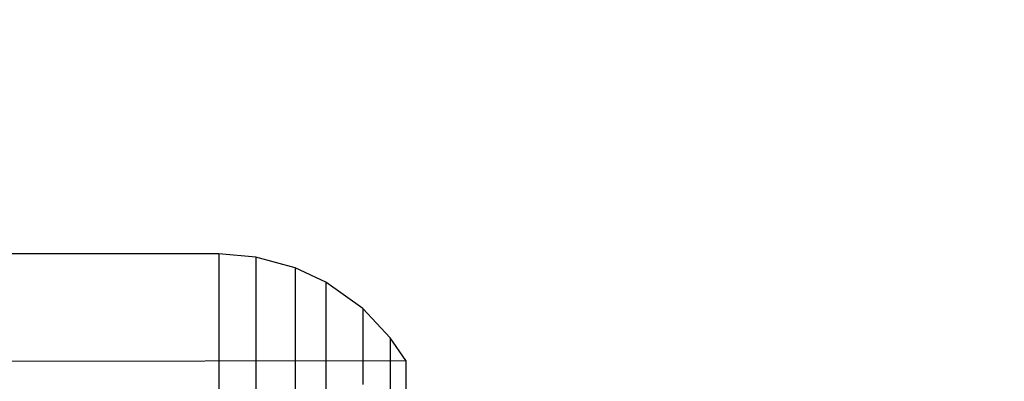
# Model space of a CAD drawing. Units: millimetres. Extents: x 919 to 8090, y 1417 to 8852.
# Drawn here: x 4206 to 4234, y 4349 to 4359 of the extents above; entities that cross this region are included whole.
import ezdxf

# ---------------------------------------------------------------- set-up
doc = ezdxf.new("R2010")
doc.units = ezdxf.units.MM
doc.layers.add('Dimensions', color=7, linetype='Continuous')
doc.styles.get("Standard").update_dxf_attribs({"font": 'arial.ttf'})
doc.dimstyles.new('Leikkiset keinu', dxfattribs={"dimtxt": 150, "dimasz": 2.5, "dimexe": 0.06, "dimexo": 0.625, "dimtad": 0, "dimtih": 1, "dimtoh": 1, "dimdec": 0, "dimtxsty": 'Standard', "dimcen": 2.5, "dimadec": 0, "dimazin": 0, "dimtfac": 1, "dimtmove": 0, "dimatfit": 3, "dimfxl": 1, "dimarcsym": 0})

# ---------------------------------------------------------------- blocks, each defined once
blk = doc.blocks.new('*D7')
at = {"layer": 'Defpoints', "color": 0, "transparency": 16777216}
for p in [(1690.046, 6707.805), (1690.046, 4034.981), (8089.637, 4034.981)]:
    blk.add_point(p, dxfattribs=at)
at = {"layer": 'Dimensions', "color": 0, "lineweight": -2, "transparency": 16777216}
for p, q in [((1690.046, 4035.606), (1690.046, 6707.865)), ((1692.546, 6707.805), (4665.086, 6707.805)), ((8087.137, 6707.805), (5114.597, 6707.805)), ((8089.637, 4035.606), (8089.637, 6707.865))]:
    blk.add_line(p, q, dxfattribs=at)
at = {"layer": 'Dimensions', "color": 0, "transparency": 16777216}
for points in [[(1692.546, 6708.222), (1692.546, 6707.388), (1690.046, 6707.805)], [(8087.137, 6708.222), (8087.137, 6707.388), (8089.637, 6707.805)]]:
    blk.add_solid(points, dxfattribs=at)
at = {"layer": 'Dimensions', "color": 0, "transparency": 16777216, "insert": (4889.841, 6707.805), "char_height": 150, "attachment_point": 5}
blk.add_mtext('6400', dxfattribs=at)
blk = doc.blocks.new('*D9')
at = {"layer": 'Defpoints', "color": 0, "transparency": 16777216}
for p in [(6089.637, 5102.42), (2983.454, 4746.262), (6089.637, 4324.121)]:
    blk.add_point(p, dxfattribs=at)
at = {"layer": 'Dimensions', "color": 0, "lineweight": -2, "transparency": 16777216}
for p, q in [((2983.454, 4746.887), (2983.454, 5102.48)), ((2985.954, 5102.42), (4312.046, 5102.42)), ((6087.137, 5102.42), (4761.045, 5102.42)), ((6089.637, 4324.746), (6089.637, 5102.48))]:
    blk.add_line(p, q, dxfattribs=at)
at = {"layer": 'Dimensions', "color": 0, "transparency": 16777216}
for points in [[(2985.954, 5102.836), (2985.954, 5102.003), (2983.454, 5102.42)], [(6087.137, 5102.836), (6087.137, 5102.003), (6089.637, 5102.42)]]:
    blk.add_solid(points, dxfattribs=at)
at = {"layer": 'Dimensions', "color": 0, "transparency": 16777216, "insert": (4536.545, 5102.42), "char_height": 150, "attachment_point": 5}
blk.add_mtext('3106', dxfattribs=at)

msp = doc.modelspace()

# ---------------------------------------------------------------- linework, layer by layer
for p, q in [((4211.796, 4352.757), (4202.046, 4352.757)), ((4211.796, 4352.757), (4202.046, 4352.757)), ((4211.796, 4352.757), (4202.046, 4352.757)), ((4211.796, 4352.757), (4211.796, 4352.347)), ((4212.836, 4352.668), (4211.796, 4352.757)), ((4211.796, 4352.757), (4211.796, 4352.347)), ((4212.836, 4352.668), (4211.796, 4352.757)), ((4211.796, 4352.757), (4211.796, 4352.347)), ((4212.836, 4352.668), (4211.796, 4352.757)), ((4212.836, 4352.668), (4212.836, 4352.26)), ((4213.929, 4352.371), (4212.836, 4352.668)), ((4212.836, 4352.668), (4212.836, 4352.26)), ((4213.929, 4352.371), (4212.836, 4352.668)), ((4212.836, 4352.668), (4212.836, 4352.26)), ((4213.929, 4352.371), (4212.836, 4352.668)), ((4211.796, 4352.347), (4211.796, 4351.539)), ((4211.796, 4352.347), (4211.796, 4351.539)), ((4211.796, 4352.347), (4211.796, 4351.539)), ((4213.929, 4352.371), (4213.929, 4351.973)), ((4214.786, 4351.971), (4213.929, 4352.371)), ((4213.929, 4352.371), (4213.929, 4351.973)), ((4214.786, 4351.971), (4213.929, 4352.371)), ((4213.929, 4352.371), (4213.929, 4351.973)), ((4214.786, 4351.971), (4213.929, 4352.371)), ((4212.836, 4352.26), (4212.836, 4351.458)), ((4212.836, 4352.26), (4212.836, 4351.458)), ((4212.836, 4352.26), (4212.836, 4351.458)), ((4213.929, 4351.973), (4213.929, 4351.188)), ((4213.929, 4351.973), (4213.929, 4351.188)), ((4213.929, 4351.973), (4213.929, 4351.188)), ((4214.786, 4351.971), (4214.786, 4351.585)), ((4215.824, 4351.233), (4214.786, 4351.971)), ((4214.786, 4351.971), (4214.786, 4351.585)), ((4215.824, 4351.233), (4214.786, 4351.971)), ((4214.786, 4351.971), (4214.786, 4351.585)), ((4215.824, 4351.233), (4214.786, 4351.971)), ((4211.796, 4351.539), (4211.796, 4350.358)), ((4211.796, 4351.539), (4211.796, 4350.358)), ((4211.796, 4351.539), (4211.796, 4350.358)), ((4214.786, 4351.585), (4214.786, 4350.824)), ((4214.786, 4351.585), (4214.786, 4350.824)), ((4214.786, 4351.585), (4214.786, 4350.824)), ((4212.836, 4351.458), (4212.836, 4350.285)), ((4212.836, 4351.458), (4212.836, 4350.285)), ((4212.836, 4351.458), (4212.836, 4350.285)), ((4215.824, 4351.233), (4215.824, 4350.869)), ((4216.592, 4350.416), (4215.824, 4351.233)), ((4215.824, 4351.233), (4215.824, 4350.869)), ((4216.592, 4350.416), (4215.824, 4351.233)), ((4215.824, 4351.233), (4215.824, 4350.869)), ((4216.592, 4350.416), (4215.824, 4351.233)), ((4213.929, 4351.188), (4213.929, 4350.04)), ((4213.929, 4351.188), (4213.929, 4350.04)), ((4213.929, 4351.188), (4213.929, 4350.04)), ((4214.786, 4350.824), (4214.786, 4349.712)), ((4214.786, 4350.824), (4214.786, 4349.712)), ((4214.786, 4350.824), (4214.786, 4349.712)), ((4215.824, 4350.869), (4215.824, 4350.152)), ((4215.824, 4350.869), (4215.824, 4350.152)), ((4215.824, 4350.869), (4215.824, 4350.152)), ((4216.592, 4350.416), (4216.592, 4350.077)), ((4217.026, 4349.78), (4216.592, 4350.416)), ((4216.592, 4350.416), (4216.592, 4350.077)), ((4217.026, 4349.78), (4216.592, 4350.416)), ((4216.592, 4350.416), (4216.592, 4350.077)), ((4217.026, 4349.78), (4216.592, 4350.416)), ((4211.796, 4350.358), (4211.796, 4348.84)), ((4211.796, 4350.358), (4211.796, 4348.84)), ((4211.796, 4350.358), (4211.796, 4348.84)), ((4212.836, 4350.285), (4212.836, 4348.776)), ((4212.836, 4350.285), (4212.836, 4348.776)), ((4212.836, 4350.285), (4212.836, 4348.776)), ((4215.824, 4350.152), (4215.824, 4349.104)), ((4215.824, 4350.152), (4215.824, 4349.104)), ((4215.824, 4350.152), (4215.824, 4349.104)), ((4213.929, 4350.04), (4213.929, 4348.566)), ((4213.929, 4350.04), (4213.929, 4348.566)), ((4213.929, 4350.04), (4213.929, 4348.566)), ((4216.592, 4350.077), (4216.592, 4349.409)), ((4216.592, 4350.077), (4216.592, 4349.409)), ((4216.592, 4350.077), (4216.592, 4349.409)), ((4205.796, 4349.757), (4217.026, 4349.78)), ((4205.796, 4349.757), (4217.026, 4349.78)), ((4205.796, 4349.757), (4217.026, 4349.78)), ((4214.786, 4349.712), (4214.786, 4348.282)), ((4214.786, 4349.712), (4214.786, 4348.282)), ((4214.786, 4349.712), (4214.786, 4348.282)), ((4217.026, 4349.78), (4217.026, 4349.46)), ((4217.026, 4349.78), (4217.026, 4349.46)), ((4217.026, 4349.78), (4217.026, 4349.46)), ((4216.592, 4349.409), (4216.592, 4348.433)), ((4216.592, 4349.409), (4216.592, 4348.433)), ((4216.592, 4349.409), (4216.592, 4348.433)), ((4217.026, 4349.46), (4217.026, 4348.83)), ((4217.026, 4349.46), (4217.026, 4348.83)), ((4217.026, 4349.46), (4217.026, 4348.83))]:
    msp.add_line(p, q)

# ---------------------------------------------------------------- dimensions: what is measured, and where the dimension line sits
at = {"layer": 'Dimensions'}
for base, p1, p2, picture, middle in [((1690.046, 6707.805), (8089.637, 4034.981), (1690.046, 4034.981), '*D7', (4889.841, 6707.805)), ((6089.637, 5102.42), (2983.454, 4746.262), (6089.637, 4324.121), '*D9', (4536.545, 5102.42))]:
    dim = msp.add_linear_dim(base=base, p1=p1, p2=p2, dimstyle='Leikkiset keinu', dxfattribs=at)
    dim.commit()
    dim.dimension.update_dxf_attribs({"geometry": picture, "text_midpoint": middle})

doc.saveas('drawing.dxf')
